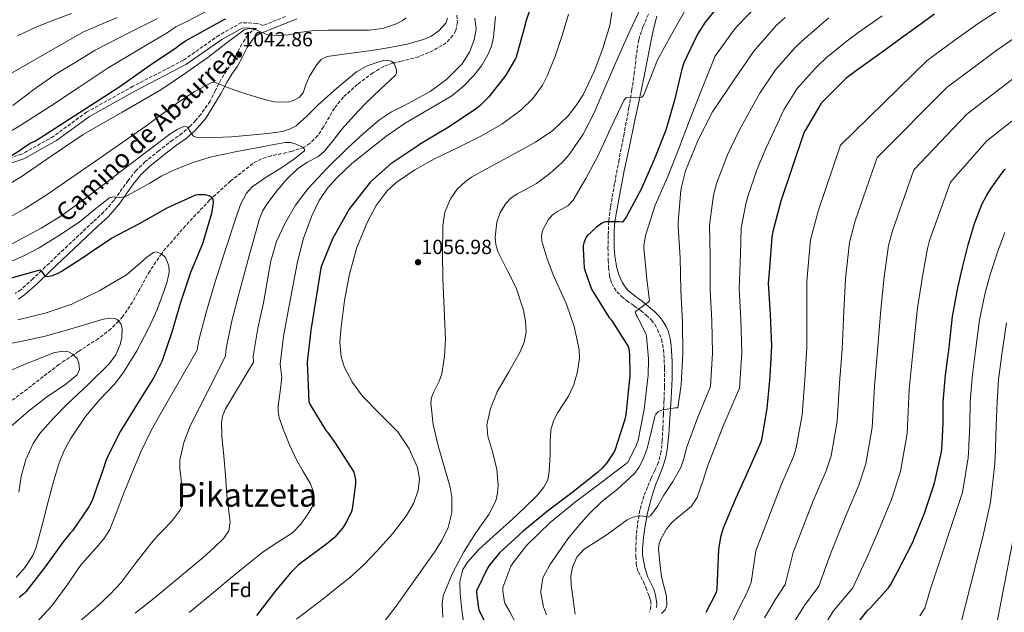
# Model space of a CAD drawing. Units: metres. Extents: x 641181 to 644632, y 4748389 to 4750773.
# Drawn here: x 642157 to 642638, y 4749201 to 4749490 of the extents above; entities that cross this region are included whole.
import ezdxf
from ezdxf.enums import TextEntityAlignment as Align

# ---------------------------------------------------------------- set-up
doc = ezdxf.new("R2010")
doc.units = ezdxf.units.M
doc.header["$MEASUREMENT"] = 0
doc.linetypes.add('DGN Style 3', pattern=[2.435891, 1.739922, -0.695969])
doc.linetypes.add('DGN Style 5', pattern=[1.217945, 0.521977, -0.695969])
for name, color, linetype, lineweight in [('Barranco lineal', 142, 'DGN Style 3', 13), ('Barranco lineal no visto', 142, 'DGN Style 5', 0), ('Camino', 7, 'DGN Style 3', 0), ('Cota de punto acotado terreno', 7, 'Continuous', 0), ('Curva de nivel directora', 30, 'Continuous', 30), ('Curva de nivel intermedia', 30, 'Continuous', 0), ('Etiqueta de zona arbolada', 92, 'Continuous', 0), ('Margen derecho', 7, 'Continuous', 0), ('Punto acotado terreno (símbolo)', 7, 'Continuous', 0), ('Texto de Área (paraje) menor', 7, 'Continuous', 0)]:
    doc.layers.add(name, color=color, linetype=linetype, lineweight=lineweight)
doc.styles.add('Style-Arial', font='arial.ttf')

# ---------------------------------------------------------------- blocks, each defined once
blk = doc.blocks.new('5PATER')
at = {"layer": 'Barranco lineal no visto', "linetype": 'Continuous', "lineweight": 0}
h = blk.add_hatch(color=51, dxfattribs=at)
edge = h.paths.add_edge_path()
edge.add_ellipse((0, 0), major_axis=(-0.11, -0.111), ratio=0.999422, start_angle=0, end_angle=360)

msp = doc.modelspace()

# ---------------------------------------------------------------- linework, layer by layer
at = {"layer": 'Barranco lineal', "color": 142, "linetype": 'DGN Style 3', "lineweight": 13}
msp.add_polyline3d([(642370.67, 4749492.43, 1040.3), (642370.92, 4749488.73, 1039.97), (642370.06, 4749485.02, 1039.61), (642368.66, 4749482.46, 1039.29), (642365.35, 4749478.9, 1038.64), (642358.98, 4749475.09, 1037.61), (642352.01, 4749472.09, 1036.79), (642343.4, 4749469.9, 1036.08), (642339.09, 4749468.98, 1035.73), (642334.99, 4749467.42, 1035.38), (642329.61, 4749464.24, 1034.9), (642322.13, 4749458.64, 1034.18), (642315.15, 4749452.38, 1033.46), (642310.8, 4749446.98, 1032.96), (642305.5, 4749437.81, 1032.26), (642302.6, 4749433.51, 1031.91), (642299.02, 4749429.86, 1031.54), (642295.92, 4749427.9, 1031.28), (642289.76, 4749425.76, 1030.79), (642279.86, 4749423.67, 1030), (642275.15, 4749422.2, 1029.57), (642270.93, 4749419.87, 1029.11), (642260.03, 4749411.37, 1027.54), (642249.8, 4749402.02, 1025.72), (642238.07, 4749389.54, 1023.29), (642226.89, 4749376.67, 1020.18), (642226.33, 4749375.84, 1020), (642220.52, 4749367.31, 1018.41), (642212.2, 4749352.21, 1016.43), (642207.46, 4749345.16, 1015.42), (642205.31, 4749342.92, 1015), (642201.61, 4749339.04, 1014.04), (642195.44, 4749334.37, 1012.27), (642185.78, 4749328.09, 1010.2), (642183.34, 4749326.46, 1010), (642176.2, 4749321.7, 1009.71), (642160.64, 4749309.65, 1009.04), (642144.78, 4749297.89, 1006.84)], dxfattribs=at)
at = {"layer": 'Camino', "color": 7, "linetype": 'DGN Style 3', "lineweight": 0}
for points in [[(642286.88, 4749491.73, 1047.47), (642282.39, 4749489.97, 1046.78), (642277.88, 4749488.19, 1045.98), (642276.04, 4749487.45, 1045.66), (642272.84, 4749488.44, 1045.38), (642265.46, 4749488.8, 1047.32), (642254.47, 4749482.69, 1047.31), (642236.96, 4749470.38, 1047.31), (642212.39, 4749457.65, 1047.31), (642189.7, 4749445.06, 1047.31), (642173.63, 4749433.22, 1047.31), (642158.13, 4749424.52, 1047.31), (642138.46, 4749418.13, 1050.31)], [(642464.21, 4749492.89, 1066.87), (642461.56, 4749486.76, 1067.51), (642459.47, 4749480.41, 1068.15), (642458.31, 4749472.54, 1068.88), (642457.42, 4749464.67, 1069.56), (642456.14, 4749455.95, 1069.93), (642454.73, 4749447.26, 1070.26), (642452.32, 4749434.48, 1071.32), (642449.87, 4749421.72, 1072.57), (642447.71, 4749410.11, 1073.82), (642445.64, 4749398.49, 1075.06), (642444.87, 4749391.64, 1075.78), (642444.56, 4749384.73, 1076.47), (642444.47, 4749378.75, 1076.84), (642444.55, 4749372.76, 1077.18), (642444.77, 4749368.98, 1077.55), (642445.19, 4749365.21, 1078.01), (642445.63, 4749363.2, 1078.29), (642446.35, 4749361.25, 1078.58), (642447.43, 4749359.15, 1078.94), (642448.84, 4749357.28, 1079.29), (642451.15, 4749354.96, 1079.8), (642453.64, 4749352.86, 1080.25), (642457.07, 4749350.43, 1080.56), (642460.49, 4749348, 1080.76), (642463.12, 4749345.83, 1080.94), (642465.61, 4749343.45, 1081.14), (642467.33, 4749341.29, 1081.41), (642468.68, 4749338.84, 1081.72), (642470.62, 4749334, 1082.22), (642471.63, 4749328.99, 1082.68), (642472.1, 4749319.84, 1083.42), (642472.07, 4749310.69, 1084.15), (642471.83, 4749303.9, 1084.7), (642471.56, 4749297.12, 1085.24), (642471.29, 4749290.91, 1085.57), (642470.98, 4749284.7, 1085.88), (642470.45, 4749279.08, 1086.53), (642469.06, 4749273.63, 1087.22), (642467.35, 4749269.83, 1087.4), (642465.54, 4749266.08, 1087.61), (642463.72, 4749261.75, 1088.11), (642462.02, 4749257.37, 1088.7), (642460.04, 4749250.4, 1089.73), (642458.82, 4749243.23, 1090.74), (642458.29, 4749237.44, 1091.45), (642458.06, 4749231.65, 1092.09), (642458.06, 4749227.97, 1092.42), (642458.31, 4749224.29, 1092.73), (642458.7, 4749222.2, 1093.02), (642459.4, 4749220.19, 1093.3), (642460.59, 4749217.82, 1093.34), (642461.77, 4749215.46, 1093.37), (642462.93, 4749212.62, 1093.65), (642464.07, 4749209.76, 1093.94), (642464.76, 4749207.95, 1094.13), (642465.35, 4749206.11, 1094.33), (642465.47, 4749203.4, 1094.74), (642464.84, 4749200.67, 1095.16)], [(642272.65, 4749485.97, 1045.1), (642270.68, 4749484.79, 1044.83), (642268.53, 4749482.67, 1044.5), (642265.56, 4749478.32, 1043.83), (642263.05, 4749473.57, 1043.15), (642260.7, 4749469.17, 1042.42), (642258.08, 4749465.29, 1041.56), (642255.47, 4749461.08, 1040.57), (642252.72, 4749455.69, 1039.32), (642250.03, 4749450.41, 1038.07), (642245.48, 4749443.89, 1036.41), (642242.86, 4749440.91, 1035.83), (642240.38, 4749438.1, 1035.26), (642236.39, 4749434.69, 1034.36), (642231.82, 4749431.47, 1033.53), (642225.12, 4749426.24, 1032.74), (642218.37, 4749420.88, 1032.06), (642213.85, 4749416.51, 1031.49), (642209.97, 4749411.64, 1030.92), (642203.1, 4749401.95, 1029.79), (642198.09, 4749396.26, 1029.05), (642192.92, 4749391.44, 1028.37), (642187.64, 4749386.5, 1027.7), (642178.57, 4749377.92, 1026.55), (642169.51, 4749369.34, 1025.4), (642163.51, 4749363.63, 1024.61), (642157.5, 4749358.2, 1023.8), (642154.84, 4749356.38, 1023.42)]]:
    msp.add_polyline3d(points, dxfattribs=at)
at = {"layer": 'Curva de nivel directora', "color": 30, "linetype": 'Continuous', "lineweight": 30, "flags": 128}
for points, elevation in [([(642501.42, 4749500.76), (642491.95, 4749489.09), (642488.21, 4749483.09), (642481.55, 4749469.15), (642480.53, 4749466.07), (642476.95, 4749450.83), (642472.78, 4749436.28), (642467.04, 4749421.81), (642460.76, 4749407.44), (642453.52, 4749394.07), (642451.64, 4749391.43), (642451.24, 4749391.32), (642449.87, 4749391.36), (642443.64, 4749391.4), (642442.64, 4749391.24), (642441.61, 4749390.76), (642440.82, 4749390.22), (642438.78, 4749388.82), (642434.11, 4749384.46), (642433.62, 4749383.6), (642432.65, 4749381.09), (642432.36, 4749379.66), (642432.28, 4749378.3), (642432.89, 4749368.87), (642433.25, 4749367.33), (642436.47, 4749358.56), (642444.9, 4749344.76), (642446.11, 4749343.31), (642454.37, 4749330.5), (642454.63, 4749329.5), (642455.03, 4749326.53), (642455.11, 4749316.18), (642453.19, 4749297), (642452.55, 4749294.37), (642447.85, 4749279.67), (642447.24, 4749278.48), (642443.98, 4749273.66), (642441.57, 4749270.93), (642439.3, 4749268.91), (642427.44, 4749259.45), (642414.92, 4749250.07), (642402.98, 4749240.27), (642391.46, 4749229.59), (642386.34, 4749223.45), (642385.53, 4749222.19), (642380.26, 4749211.06), (642380.24, 4749210.05), (642381.13, 4749202.51), (642381.54, 4749201.35), (642387.01, 4749190.4)], 1075), ([(642407.09, 4749497.52), (642404.13, 4749488.88), (642403.85, 4749487.3), (642399.57, 4749471.96), (642399.25, 4749471.22), (642394.49, 4749463.16), (642386.26, 4749452.56), (642381.81, 4749448.13), (642379.01, 4749445.97), (642366.04, 4749437.34), (642352.29, 4749429.15), (642351.5, 4749428.53), (642338.44, 4749419.7), (642328.48, 4749410.99), (642327.79, 4749410.08), (642317.9, 4749397.41), (642317.34, 4749396.45), (642309.82, 4749383.09), (642304.46, 4749369.96), (642304.19, 4749368.81), (642301.72, 4749353.66), (642299.28, 4749338.39), (642297.52, 4749322.86), (642297.56, 4749318.9), (642298.29, 4749303.57), (642298.81, 4749302.37), (642306.55, 4749289.47), (642307.2, 4749288.79), (642311.36, 4749283.12), (642319.85, 4749269.91), (642320.21, 4749268.98), (642321.1, 4749265.25), (642321.1, 4749263.36), (642319.47, 4749250.91), (642319.13, 4749249.87), (642316.67, 4749244.75), (642314.71, 4749241.71), (642311.05, 4749237.36), (642308.58, 4749235.09), (642306.38, 4749233.54), (642293.29, 4749223.77), (642289.14, 4749219.76), (642288.58, 4749218.88), (642282.16, 4749211.17), (642272.77, 4749199.03)], 1050), ([(642144.37, 4749418.67), (642157.29, 4749426.4), (642158.01, 4749427.05), (642162.17, 4749429.85), (642164.73, 4749431.07), (642205.52, 4749457.29), (642220.93, 4749468.12), (642233.77, 4749476.74), (642234.92, 4749477.78), (642237.98, 4749479.94), (642242.71, 4749482.46), (642256.67, 4749490.18), (642257.78, 4749490.57)], 1050), ([(642603.93, 4749492.9), (642591.66, 4749484.02), (642590.66, 4749483.39), (642578.41, 4749474.29), (642565.24, 4749464.94), (642560.75, 4749461.46), (642549.72, 4749450.48), (642548.44, 4749449.15), (642540.83, 4749436.06), (642540.2, 4749434.87), (642528.95, 4749401.46), (642525.04, 4749386.72), (642524.45, 4749384.07), (642523.31, 4749368.82), (642522.78, 4749361.37), (642523.64, 4749346.1), (642524.34, 4749330.8), (642523.61, 4749315.77), (642522.15, 4749300.14), (642519.43, 4749284.89), (642519.17, 4749283.74), (642513.01, 4749269.71), (642506.7, 4749256.05), (642500.79, 4749241.64), (642499.49, 4749237.31), (642498.46, 4749231.25), (642497.86, 4749215.9), (642497.66, 4749212.01), (642497.33, 4749210.23), (642492.28, 4749200.54)], 1100), ([(642562.56, 4749190.14), (642571.06, 4749201.28), (642572.55, 4749202.57), (642581.54, 4749212.59), (642582.54, 4749214.04), (642585.85, 4749220.4), (642593.24, 4749234.5), (642599.12, 4749248.97), (642604.07, 4749263.65), (642607.42, 4749278.95), (642607.74, 4749282.5), (642607.77, 4749282.93), (642608.32, 4749293.11), (642608.32, 4749303.27), (642609.42, 4749316.47), (642611.11, 4749329.91), (642612.83, 4749345.07), (642615.47, 4749359.18), (642617.65, 4749369.11), (642620.43, 4749380.22), (642623.51, 4749390.61), (642627.11, 4749399.93), (642629.56, 4749404.49), (642631.76, 4749407.83), (642638.07, 4749416.62), (642638.76, 4749417.34)], 1125), ([(642151.84, 4749363.66), (642166.29, 4749367.75), (642167.03, 4749368.01), (642167.6, 4749367.33), (642168.84, 4749365.73), (642169.84, 4749364.79), (642170.8, 4749364.71), (642171.48, 4749364.8), (642173.12, 4749365.24), (642175.88, 4749366.4), (642177.26, 4749367.19), (642190.22, 4749375.47), (642190.91, 4749376.07), (642201.85, 4749383.43), (642215.6, 4749390.65), (642229.04, 4749398.28), (642243.03, 4749404.62), (642244.07, 4749404.74), (642247.66, 4749404.74), (642248.19, 4749404.66), (642249.66, 4749404.21), (642250.56, 4749403.64), (642251.18, 4749402.74), (642251.43, 4749401.98), (642251.48, 4749401.66), (642251.48, 4749400.67), (642250.96, 4749396.52), (642250.74, 4749395.64), (642250.68, 4749395.44), (642246.34, 4749380.67), (642240.51, 4749366.59), (642235.66, 4749352.01), (642231.36, 4749337.52), (642226.41, 4749323.15), (642222.52, 4749315.27), (642214.51, 4749302.57), (642206.27, 4749289.1), (642199.47, 4749275.53), (642197.62, 4749270), (642192.43, 4749255.25), (642190.79, 4749252.06), (642182.87, 4749240.39), (642181.63, 4749239.21), (642178.2, 4749235.01), (642169.39, 4749222.82), (642160.07, 4749210.62), (642159.1, 4749209.63), (642156.75, 4749207.81)], 1025)]:
    msp.add_lwpolyline(points, dxfattribs=dict(at, elevation=elevation))
at = {"layer": 'Curva de nivel intermedia', "color": 30, "linetype": 'Continuous', "lineweight": 0, "flags": 128}
for points, elevation in [([(642649.32, 4749502.32), (642637.32, 4749496.21), (642625.36, 4749488.42), (642613.39, 4749479.81), (642600.4, 4749470.29), (642558.1, 4749428.85), (642547.1, 4749396.65), (642543.49, 4749382.66), (642541.65, 4749362.44), (642541.67, 4749346.92), (642541.61, 4749329.96), (642540.63, 4749314.19), (642539.3, 4749297.08), (642536.44, 4749281), (642535.14, 4749276.73), (642528.9, 4749262.38), (642516.7, 4749230.54), (642514.43, 4749215.05), (642511.93, 4749209.33), (642509.17, 4749204.06), (642503.62, 4749192.49)], 1105), ([(642142.05, 4749429.59), (642157.51, 4749438.66), (642172.52, 4749448.27), (642186.13, 4749457.28), (642199.73, 4749466.29), (642215.48, 4749475.86), (642229.07, 4749483.74), (642233.27, 4749486.65), (642238.96, 4749489.49), (642252.99, 4749496.83)], 1055), ([(642363.82, 4749198.13), (642363.39, 4749204.5), (642364, 4749208.66), (642368.45, 4749219.66), (642373.98, 4749230.16), (642379.97, 4749239.35), (642386.24, 4749248.38), (642389.6, 4749254.99), (642390.56, 4749258.75), (642390.76, 4749262.63), (642390.11, 4749270.35), (642388.13, 4749278.53), (642385.68, 4749286.69), (642385.25, 4749292.11), (642387.04, 4749300.25), (642390.37, 4749308.24), (642396.01, 4749318.07), (642401.63, 4749327.95), (642403.53, 4749332.66), (642404.45, 4749337.42), (642404.2, 4749342.85), (642403.11, 4749348.31), (642399.59, 4749359.18), (642395.06, 4749368.09), (642390.63, 4749376.85), (642389.72, 4749380.32), (642389.33, 4749383.95), (642390.12, 4749391.18), (642391.85, 4749396.01), (642394.57, 4749400.4), (642397.03, 4749402.96), (642400.08, 4749405.09), (642403.31, 4749406.71), (642409.57, 4749410.13), (642416, 4749415.04), (642422.08, 4749420.38), (642425.7, 4749424.46), (642432.38, 4749434.25), (642437.73, 4749444.68), (642442.99, 4749456.97), (642448.23, 4749469.26), (642454.04, 4749482.21), (642460.01, 4749495.11)], 1065), ([(642518.45, 4749498.24), (642507.38, 4749486.95), (642505.53, 4749484.51), (642496.69, 4749472.19), (642496.33, 4749471.27), (642490.72, 4749457.07), (642484.84, 4749442.23), (642479.44, 4749428.12), (642473.76, 4749413.6), (642467.48, 4749399.53), (642462.84, 4749384.76), (642461.93, 4749379.61), (642461.93, 4749378.74), (642463.4, 4749363.42), (642464.74, 4749352.82), (642463.95, 4749352.03), (642463.01, 4749351.41), (642457.9, 4749347.54), (642457.88, 4749346.74), (642458.19, 4749346), (642458.72, 4749345.21), (642462.98, 4749336.77), (642463.25, 4749335.55), (642464.32, 4749324.38), (642464.06, 4749316.21), (642463.92, 4749315.12), (642462.15, 4749299.72), (642459.27, 4749284.77), (642458.46, 4749282.35), (642454.14, 4749273.83), (642453.22, 4749273.16), (642440.98, 4749263.83), (642428.62, 4749254.53), (642416.26, 4749244.42), (642404.81, 4749233.31), (642397.91, 4749224.65), (642397.05, 4749223.08), (642393.1, 4749212.65), (642393.12, 4749210.86), (642393.91, 4749205.55), (642394.29, 4749204.63), (642396.45, 4749200.83), (642403.75, 4749187.22)], 1080), ([(642482.55, 4749495.38), (642475.43, 4749483.03), (642468.71, 4749470.54), (642465.28, 4749461.82), (642461.8, 4749453.13), (642461, 4749452.36), (642458.86, 4749451.99), (642455.06, 4749452.25), (642453.43, 4749452.01), (642452.32, 4749451.08), (642445.88, 4749437.29), (642439.52, 4749423.44), (642433.69, 4749412.58), (642427.49, 4749401.93), (642424.88, 4749399.29), (642419.79, 4749396.44), (642417.3, 4749394.77), (642415.2, 4749392.46), (642412.49, 4749387.22), (642411.92, 4749384.58), (642412.13, 4749381.97), (642414.62, 4749373.76), (642417.76, 4749365.58), (642420.98, 4749358.42), (642424.16, 4749351.25), (642427.95, 4749340.2), (642430.31, 4749328.97), (642430.48, 4749324.71)], 1070), ([(642345.69, 4749491.09), (642344.22, 4749489.84), (642340.65, 4749488.08), (642334.24, 4749485.96), (642327.72, 4749485.07), (642321, 4749485.07), (642314.28, 4749485.07), (642307.62, 4749485.05), (642300.97, 4749485.01), (642294.64, 4749484.06), (642288.36, 4749482.77), (642283.33, 4749482.5), (642278.31, 4749482.83), (642275.01, 4749484.1), (642271.78, 4749485.52), (642269.16, 4749485.88), (642266.66, 4749485.26), (642257.68, 4749478.54), (642248.87, 4749471.76), (642237.52, 4749463.76), (642226.02, 4749455.95), (642207.08, 4749444.94), (642188.07, 4749434.07), (642172.93, 4749423.79), (642157.8, 4749413.46), (642144.61, 4749405.62)], 1045), ([(642366.02, 4749490.9), (642365.29, 4749488.59), (642361.88, 4749484.79), (642357.84, 4749481.93), (642354.79, 4749480.65), (642346.39, 4749478.27), (642337.89, 4749476.56), (642330.98, 4749475.53), (642324.07, 4749474.51), (642315.62, 4749473.43), (642307.17, 4749472.21), (642304.33, 4749470.82), (642302.14, 4749468.27), (642298.47, 4749462.22), (642296.89, 4749458.38), (642295.5, 4749454.41), (642293.61, 4749452.24), (642290.77, 4749450.7), (642287.79, 4749449.93), (642281.68, 4749450.1), (642277.73, 4749450.96), (642272.85, 4749452.28), (642268.01, 4749453.78), (642262.62, 4749455.69), (642257.25, 4749457.62), (642254.73, 4749458.75), (642252.19, 4749459.61), (642250.6, 4749459.41), (642242.19, 4749454.99), (642234.06, 4749449.57), (642218.09, 4749437.9), (642194.08, 4749421.05), (642169.96, 4749404.37), (642159.64, 4749397.92), (642149.03, 4749392)], 1040), ([(642204.6, 4749491.35), (642188.16, 4749484.3), (642169.07, 4749473.33), (642149.99, 4749462.35)], 1065), ([(642153.7, 4749448.26), (642163.88, 4749456.06), (642174.31, 4749463.38), (642184.13, 4749469.34), (642193.95, 4749475.3), (642210.04, 4749483.6), (642224.37, 4749490.74)], 1060), ([(642155.87, 4749482.36), (642164.84, 4749486.61), (642173.61, 4749489.96), (642182.37, 4749493.3)], 1070), ([(642246.62, 4749227.41), (642251.77, 4749231.87), (642256.74, 4749236.76), (642259.13, 4749240.43), (642259.87, 4749244.56), (642259.09, 4749251.18), (642258.27, 4749257.81), (642257.89, 4749262.71), (642257.51, 4749267.6), (642256.68, 4749277.08), (642255.84, 4749286.55), (642255.69, 4749293.53), (642256.26, 4749296.94), (642257.57, 4749300.05), (642264.39, 4749311.41), (642271.21, 4749322.76), (642271.11, 4749325.74), (642273.34, 4749339.48), (642276.12, 4749351.84), (642277.95, 4749362.1), (642279.78, 4749372.37), (642282.53, 4749381.78), (642286.69, 4749390.8), (642291.8, 4749399.63), (642297.96, 4749407.7), (642307.49, 4749417.89), (642317.41, 4749427.66), (642324.94, 4749434.64), (642332.77, 4749441.23), (642338.68, 4749445.12), (642345, 4749448.36), (642357.61, 4749455.05), (642365.78, 4749461.2), (642373.22, 4749468.62), (642376.87, 4749474.29), (642379.11, 4749480.4), (642380.05, 4749485.58), (642379.46, 4749490.96)], 1040), ([(642290.27, 4749239.44), (642294.33, 4749243.62), (642297.76, 4749248.53), (642299.7, 4749251.83), (642300.83, 4749255.25), (642300.56, 4749259.48), (642298.98, 4749263.63), (642295.58, 4749269.39), (642292.26, 4749275.09), (642288.78, 4749282.43), (642285.67, 4749290.07), (642283.76, 4749295.76), (642283.25, 4749298.63), (642283.3, 4749301.52), (642284.24, 4749308.46), (642285.18, 4749315.4), (642284.36, 4749321.81), (642285.9, 4749335.3), (642287.99, 4749346.92), (642290.28, 4749359), (642292.58, 4749371.09), (642295.5, 4749382.9), (642299.75, 4749394.35), (642303.33, 4749401.81), (642307.37, 4749407.93), (642312.29, 4749413.33), (642319.29, 4749419.94), (642335.87, 4749433.08), (642345.32, 4749439.69), (642356.7, 4749446.32), (642368.1, 4749453.01), (642373.76, 4749457.64), (642378.85, 4749462.99), (642382.64, 4749467.74), (642385.77, 4749472.97), (642387.57, 4749477.24), (642388.58, 4749481.68), (642389.51, 4749491.79)], 1045), ([(642425.15, 4749492.94), (642422.12, 4749482.57), (642418.77, 4749472.78), (642414.95, 4749463.12), (642412.5, 4749458.29), (642407.77, 4749451.7), (642401.89, 4749445.96), (642392.56, 4749439.16), (642382.69, 4749433.42), (642371.18, 4749427.78), (642359.65, 4749422.16), (642350.1, 4749416.86), (642340.96, 4749410.64), (642336.52, 4749406.56), (642331.13, 4749399.43), (642326.88, 4749391.44), (642321.82, 4749378.83), (642318.18, 4749365.84), (642315.8, 4749352.93), (642314.08, 4749339.98), (642313.51, 4749332.69), (642314.08, 4749325.39), (642315.68, 4749320.17), (642319.61, 4749312.94), (642324.58, 4749306.19), (642333.16, 4749297.48), (642341.73, 4749288.78), (642347.33, 4749280.46), (642351.46, 4749271.38), (642352.44, 4749265.75), (642351.71, 4749260.11), (642349.46, 4749253.75), (642346.08, 4749247.83), (642339.16, 4749238.96), (642331.74, 4749230.67), (642325.15, 4749223.79), (642318.18, 4749217.36), (642312.05, 4749212.48), (642305.89, 4749207.63), (642299.08, 4749202.44), (642292.32, 4749197.14)], 1055), ([(642446.33, 4749493.7), (642445.41, 4749487.43), (642441.91, 4749476.1), (642437.73, 4749464.91), (642432.26, 4749453.53), (642428.9, 4749448.2), (642424.93, 4749443.15), (642417.49, 4749436), (642409.06, 4749430.35), (642401.12, 4749426), (642393.19, 4749421.65), (642385.51, 4749417.43), (642377.83, 4749413.2), (642374.79, 4749411.2), (642370.85, 4749407.39), (642367.59, 4749402.7), (642364.79, 4749396.17), (642363.75, 4749389.39), (642363.57, 4749376.46), (642363.75, 4749363.53), (642364.41, 4749348.81), (642365.03, 4749334.1), (642364.52, 4749325.63), (642363.23, 4749317.2), (642362.04, 4749313.53), (642359.33, 4749308.24), (642358.27, 4749305.59), (642357.86, 4749302.86), (642359.04, 4749292.37), (642361.44, 4749281.87), (642364.45, 4749271.75), (642367.33, 4749261.65), (642368.12, 4749256.76), (642368.12, 4749249.24), (642366.3, 4749241.94), (642363.29, 4749235.7), (642359.65, 4749229.91), (642352.89, 4749220.28)], 1060), ([(642531.01, 4749491.37), (642526.57, 4749487.34), (642525.85, 4749486.47), (642515.76, 4749474.91), (642507.08, 4749462.37), (642495.56, 4749445.23), (642488.53, 4749431.46), (642488.24, 4749430.62), (642482.37, 4749416.36), (642480.31, 4749408.58), (642480.13, 4749406.76), (642478.68, 4749391.25), (642478.75, 4749389.16), (642479.68, 4749373.77), (642480.04, 4749357.99), (642480.94, 4749342.22), (642481.12, 4749327.07), (642480.23, 4749311.73), (642478.62, 4749300.5), (642477.37, 4749300.46), (642471.13, 4749299.49), (642469.1, 4749298.78), (642468.46, 4749298.03), (642467.86, 4749297.33), (642467.37, 4749296.43), (642467.12, 4749295.51), (642463.61, 4749280.61), (642463.12, 4749279.32), (642461.65, 4749275.37), (642459.52, 4749271.34), (642457.44, 4749268.45), (642457.21, 4749268.21), (642449.1, 4749260.78), (642441.52, 4749254.79), (642435.22, 4749248.76), (642430.18, 4749243.03), (642424.9, 4749236.45), (642420.46, 4749230.05), (642416, 4749223.77), (642412.82, 4749217.71), (642412.64, 4749217.21), (642411.58, 4749210.92), (642411.63, 4749210.15), (642413, 4749203.14), (642413.29, 4749202.38), (642414.49, 4749199.3)], 1085), ([(642552.41, 4749491.15), (642541.68, 4749481.9), (642539.1, 4749479.58), (642536.09, 4749476.85), (642526.3, 4749465.72), (642518.74, 4749454.3), (642508.65, 4749436.45), (642502.9, 4749424.12), (642497.56, 4749410.12), (642496.04, 4749404.41), (642494.15, 4749389.81), (642494.42, 4749374.67), (642494.33, 4749358.31), (642495.19, 4749343.03), (642495.48, 4749327.24), (642494.48, 4749310.89), (642491.43, 4749303.44), (642488.38, 4749295.98), (642485.55, 4749288.52), (642482.88, 4749281.01), (642481.62, 4749276.15), (642480.06, 4749271.41), (642476.08, 4749264.5), (642471.81, 4749257.77), (642468.77, 4749252.65), (642465.28, 4749247.66), (642464.1, 4749247.11), (642461.84, 4749247.56), (642459.58, 4749247.79), (642456.63, 4749247)], 1090), ([(642578.43, 4749492.08), (642566.47, 4749483.76), (642561.32, 4749479.82), (642551.1, 4749471.57), (642547.18, 4749467.79), (642545.62, 4749466.37), (642536.83, 4749456.52), (642530.39, 4749446.23), (642521.73, 4749427.66), (642517.27, 4749416.79), (642512.74, 4749403.87), (642511.78, 4749400.23), (642509.62, 4749388.36), (642509.15, 4749375.56), (642508.62, 4749358.64), (642509.45, 4749343.84), (642509.83, 4749327.42), (642508.74, 4749310.06), (642504.67, 4749300.62), (642500.61, 4749291.18), (642496.93, 4749282), (642493.44, 4749272.75), (642490.76, 4749264.68), (642488.06, 4749256.62), (642485.21, 4749252.36), (642478.97, 4749247.29), (642475.83, 4749244.65), (642473.22, 4749241.52), (642470.43, 4749236.68), (642469.5, 4749234.16), (642469.12, 4749231.53), (642469.73, 4749224.75), (642470.65, 4749217.97), (642473.02, 4749208.43), (642473.19, 4749203.87), (642472.36, 4749201.84), (642470.65, 4749200.05)], 1095), ([(642645.6, 4749482.94), (642634.5, 4749475.35), (642622.85, 4749466.73), (642610.14, 4749457.18), (642576.01, 4749422.82), (642565.26, 4749391.84), (642562.52, 4749381.24), (642560.52, 4749363.51), (642559.7, 4749347.74), (642558.88, 4749329.12), (642557.65, 4749312.6), (642556.44, 4749294.02), (642553.44, 4749277.1), (642551.1, 4749269.72), (642544.8, 4749255.04), (642534.94, 4749229.83), (642530.99, 4749214.2), (642526.2, 4749206.64), (642521.02, 4749197.89)], 1110), ([(642195.23, 4749203.73), (642201.11, 4749209.28), (642206.62, 4749215.19), (642213.99, 4749224.83), (642221.34, 4749234.45), (642224.75, 4749238.18), (642228.19, 4749241.88), (642231.86, 4749245.8), (642235.3, 4749250.26), (642236.21, 4749252.3), (642236.63, 4749255.49), (642236.64, 4749258.71), (642235.73, 4749266.81), (642235.21, 4749270.86), (642235.3, 4749274.9), (642237.14, 4749283.5), (642240.35, 4749291.67), (642248.96, 4749308.67), (642257.57, 4749325.68), (642257.86, 4749329.66), (642260.78, 4749343.65), (642264.25, 4749356.75), (642269.2, 4749374.8), (642274.15, 4749392.85), (642275.64, 4749396.61), (642277.76, 4749400.09), (642282.85, 4749406.67), (642287.62, 4749412.29), (642292.84, 4749417.42), (642297.64, 4749420.53), (642302.72, 4749423.24), (642305.64, 4749425.62), (642310.14, 4749431.23), (642314.6, 4749436.88), (642320.33, 4749443.18), (642326.12, 4749449.42), (642333.32, 4749456.28), (642340.45, 4749462.99), (642341.07, 4749464.14), (642341.17, 4749465.58), (642340.11, 4749468.53), (642338.66, 4749469.9), (642335.58, 4749470.43), (642332.52, 4749469.65), (642326.82, 4749467.66), (642321.51, 4749464.78), (642311.99, 4749456.83), (642302.82, 4749448.65), (642297.63, 4749443.45), (642292.07, 4749438.42), (642288.88, 4749436.64), (642285.43, 4749435.59), (642278.25, 4749434.58), (642269.42, 4749433.72), (642260.58, 4749433.04), (642251.87, 4749432.7), (642243.17, 4749432.78), (642241.88, 4749433.37), (642240.84, 4749434.71), (642238.98, 4749437.65), (642237.54, 4749438.16), (642233.91, 4749436.56), (642230.37, 4749434.32), (642220.89, 4749427.16), (642211.43, 4749419.99), (642198.89, 4749410.38), (642186.34, 4749400.79), (642177.09, 4749394.25), (642167.46, 4749388.28), (642147.43, 4749377.49)], 1035), ([(642643.64, 4749462.28), (642632.32, 4749453.65), (642619.88, 4749444.07), (642593.91, 4749416.79), (642583.42, 4749387.03), (642581.55, 4749379.82), (642579.38, 4749364.57), (642577.73, 4749348.56), (642576.15, 4749328.28), (642574.66, 4749311.02), (642573.58, 4749290.96), (642570.45, 4749273.2), (642567.07, 4749262.71), (642560.69, 4749247.71), (642553.19, 4749229.11), (642547.56, 4749213.34)], 1115), ([(642641.78, 4749440.56), (642629.63, 4749430.97), (642611.82, 4749410.76), (642601.57, 4749382.22), (642600.59, 4749378.4), (642598.25, 4749365.64), (642595.76, 4749349.38), (642593.42, 4749327.45), (642591.68, 4749309.43), (642590.73, 4749287.91), (642587.45, 4749269.3), (642583.04, 4749255.7), (642576.58, 4749240.38), (642571.43, 4749228.4), (642564.12, 4749212.49), (642554.73, 4749201.26), (642544.71, 4749185.54)], 1120), ([(642172.77, 4749203.73), (642180.12, 4749213.72), (642187.1, 4749223.96), (642194.48, 4749232.21), (642198.09, 4749236.39), (642200.99, 4749241.04), (642204.66, 4749250.08), (642208.03, 4749259.22), (642212.08, 4749269.27), (642216.29, 4749279.25), (642221.09, 4749289.14), (642226.4, 4749298.77), (642235.02, 4749313.74), (642243.65, 4749328.71), (642244.61, 4749333.59), (642248.22, 4749347.83), (642252.38, 4749361.67), (642257.63, 4749377.9), (642262.88, 4749394.13), (642264.93, 4749399.96), (642267.82, 4749405.4), (642270.56, 4749408.46), (642277.5, 4749413.26), (642284.64, 4749417.68), (642290.79, 4749421.89), (642296.17, 4749426.13), (642296.23, 4749426.96), (642295.18, 4749427.85), (642292.07, 4749429.46), (642289.38, 4749430.27), (642286.67, 4749430.25), (642281.32, 4749429.2), (642271.84, 4749427.44), (642262.37, 4749425.62), (642256.22, 4749424.37), (642250.09, 4749423.06), (642241.27, 4749420.33), (642232.68, 4749416.91), (642226.5, 4749413.92), (642220.57, 4749410.35), (642208.61, 4749403.6), (642205.75, 4749403.34), (642202.74, 4749403.58), (642200.93, 4749403.09), (642193.45, 4749397.26), (642186.08, 4749391.31), (642176.42, 4749384.91), (642166.58, 4749378.75), (642159.72, 4749375.19), (642145.29, 4749368.69)], 1030), ([(642638.37, 4749386.21), (642634.84, 4749376.6), (642631.38, 4749366.1), (642628.79, 4749356.68), (642625.97, 4749343.59), (642623.99, 4749328.28), (642622.39, 4749315.4), (642621.43, 4749303.27), (642621.27, 4749292.4), (642620.76, 4749282.21), (642620.74, 4749281.32), (642620.48, 4749276.1), (642617.74, 4749259.04), (642602.05, 4749211.97), (642599.22, 4749202.59), (642596.9, 4749198.8)], 1130), ([(642156.13, 4749343.44), (642169.42, 4749346.83), (642182.5, 4749351.12), (642196.19, 4749357.82), (642209.12, 4749365.46), (642215.9, 4749371.14), (642219.13, 4749374.14), (642222.44, 4749376.47), (642223.88, 4749376.73), (642226.32, 4749375.85), (642228.32, 4749373.91), (642229.87, 4749369.91), (642229.99, 4749366.82), (642229.08, 4749362.19), (642227.56, 4749357.78), (642224.12, 4749348.62), (642220.13, 4749339.6), (642214.19, 4749328.37), (642207.59, 4749317.59), (642203.26, 4749312.06), (642196, 4749304.39), (642189.15, 4749296.34), (642181.85, 4749285.39), (642178.77, 4749279.62), (642176.35, 4749273.56), (642173.43, 4749263.85), (642170.72, 4749254.1), (642168, 4749243.21), (642165.09, 4749232.34), (642163.39, 4749228.24), (642159.74, 4749222.62), (642155.36, 4749217.49)], 1020), ([(642147.05, 4749330.98), (642158.27, 4749333.16), (642169.44, 4749335.51), (642180.97, 4749338.79), (642192.48, 4749342.16), (642197.97, 4749343.89), (642200.74, 4749344.39), (642203.49, 4749344.21), (642204.85, 4749343.52), (642206.36, 4749341.57), (642207.08, 4749339.35), (642206.99, 4749334.9), (642206.18, 4749331.42), (642203.93, 4749326.35), (642200.67, 4749321.94), (642190.41, 4749311.97), (642180.19, 4749302.23), (642173.42, 4749295.25), (642166.88, 4749287.89), (642163.59, 4749283.11), (642160.01, 4749275.24), (642157.67, 4749266.9), (642156.57, 4749259.33)], 1015), ([(642639.11, 4749342.11), (642636.87, 4749326.65), (642635.36, 4749314.32), (642634.55, 4749303.27), (642634.22, 4749291.7), (642633.75, 4749281.49), (642633.74, 4749280.15), (642633.53, 4749273.24), (642631.41, 4749254.43), (642627.65, 4749237.38), (642615.9, 4749191.14)], 1135), ([(642148.71, 4749317.33), (642161.39, 4749322.44), (642174.05, 4749327.57), (642178.51, 4749328.25), (642180.81, 4749327.8), (642183.01, 4749326.8), (642185.05, 4749324.68), (642185.98, 4749322.53), (642186.26, 4749319.17), (642185.06, 4749316.56), (642179.5, 4749312.06), (642170.16, 4749305.73), (642161.25, 4749298.9), (642152.65, 4749291.3)], 1010), ([(642430.48, 4749324.71), (642429.52, 4749318.23), (642427.75, 4749311.82), (642425.15, 4749306.15), (642420.03, 4749298.22), (642417.85, 4749294.16), (642416.48, 4749289.81), (642416.24, 4749283.68), (642416.22, 4749277.52), (642415.79, 4749269.32), (642415.02, 4749265.34), (642413.15, 4749261.65), (642409.57, 4749257.34), (642403.86, 4749251.73), (642398.05, 4749246.29), (642386.84, 4749236.23), (642381.23, 4749231.02), (642375.78, 4749225.04), (642373.6, 4749221.49), (642372.13, 4749215.66), (642372.19, 4749209.68), (642373.13, 4749201.61), (642374.24, 4749193.55)], 1070), ([(642645.08, 4749249.82), (642634.45, 4749195.11), (642632.57, 4749179.68), (642627.61, 4749171.23), (642615.14, 4749156.48), (642608.41, 4749147.58), (642603.35, 4749131.69), (642601.06, 4749122.69), (642598.42, 4749107.69), (642591.5, 4749093.79), (642581.61, 4749078.27), (642578.06, 4749066.99), (642573.37, 4749053.02), (642566.54, 4749042.72), (642557.59, 4749027.89), (642551.73, 4749014.05), (642551.13, 4749013.74)], 1140), ([(642456.63, 4749247), (642453.82, 4749245.74), (642448.9, 4749242.17), (642444.1, 4749238.58), (642438.47, 4749235.03), (642432.83, 4749231.34), (642429.24, 4749227.49), (642427.07, 4749222.64), (642426.32, 4749218.28), (642426.43, 4749213.94), (642427.41, 4749206.77), (642428.35, 4749199.6)], 1090), ([(642239.9, 4749200.53), (642249.87, 4749208.81), (642259.87, 4749217.04), (642267.89, 4749223.59), (642275.94, 4749230.1), (642283.07, 4749234.76), (642290.27, 4749239.44)], 1045), ([(642213.42, 4749200.21), (642223.52, 4749208.08), (642235.11, 4749217.7), (642246.62, 4749227.41)], 1040), ([(642352.89, 4749220.28), (642346.08, 4749210.71), (642341.03, 4749203.53), (642335.58, 4749196.63)], 1060), ([(642547.56, 4749213.34), (642540.47, 4749203.95), (642532.86, 4749191.71)], 1115), ([(642156.13, 4749186.2), (642164.58, 4749194.84), (642172.77, 4749203.73)], 1030), ([(642156.83, 4749162.26), (642157.09, 4749167.17), (642157.69, 4749169.55), (642158.94, 4749171.73), (642163.13, 4749176.36), (642169.68, 4749182.23), (642176.42, 4749187.8), (642185.85, 4749195.73), (642195.23, 4749203.73)], 1035)]:
    msp.add_lwpolyline(points, dxfattribs=dict(at, elevation=elevation))
at = {"layer": 'Margen derecho', "color": 7, "linetype": 'Continuous', "lineweight": 0}
for points in [[(642156.4, 4749353.67, 1023.42), (642159.44, 4749355.75, 1023.8), (642165.63, 4749361.34, 1024.61), (642171.66, 4749367.08, 1025.4), (642180.72, 4749375.65, 1026.55), (642189.77, 4749384.23, 1027.7), (642195.05, 4749389.16, 1028.37), (642200.33, 4749394.08, 1029.05), (642205.55, 4749400.01, 1029.79), (642212.47, 4749409.76, 1030.92), (642216.17, 4749414.41, 1031.49), (642220.43, 4749418.53, 1032.06), (642227.05, 4749423.79, 1032.74), (642233.68, 4749428.96, 1033.53), (642238.31, 4749432.23, 1034.36), (642242.57, 4749435.87, 1035.26), (642245.2, 4749438.85, 1035.83), (642247.82, 4749441.82, 1036.41), (642255.5, 4749454.27, 1039.32), (642258.19, 4749459.55, 1040.57), (642260.7, 4749463.6, 1041.56), (642263.37, 4749467.55, 1042.42), (642265.81, 4749472.1, 1043.15), (642268.24, 4749476.7, 1043.83), (642270.94, 4749480.66, 1044.5), (642272.61, 4749482.31, 1044.83), (642274.57, 4749483.49, 1045.18), (642279.04, 4749485.29, 1045.98), (642283.53, 4749487.07, 1046.78), (642288.02, 4749488.83, 1047.47), (642292.49, 4749490.59, 1048.12)], [(642468.23, 4749202.85, 1094.65), (642468.34, 4749204.35, 1094.46), (642468.23, 4749205.86, 1094.26), (642467.7, 4749208.86, 1093.71), (642466.82, 4749211.81, 1093.24), (642465.38, 4749214.78, 1093.06), (642463.94, 4749217.76, 1092.92), (642462.68, 4749221.74, 1092.68), (642461.77, 4749225.82, 1092.41), (642461.39, 4749228.7, 1092.17), (642461.32, 4749231.58, 1091.9), (642461.77, 4749237.19, 1091.31), (642462.6, 4749242.78, 1090.62), (642463.83, 4749249.1, 1089.64), (642465.35, 4749255.33, 1088.63), (642466.56, 4749259.28, 1088.05), (642467.91, 4749263.2, 1087.54), (642469.61, 4749267.42, 1087.23), (642471.3, 4749271.65, 1086.97), (642472.59, 4749275.78, 1086.47), (642473.42, 4749280.03, 1086.01), (642474.2, 4749287.68, 1085.59), (642474.76, 4749295.33, 1085.18), (642475.34, 4749305.12, 1084.35), (642475.79, 4749314.91, 1083.51), (642475.77, 4749322.91, 1083.07), (642475.34, 4749330.91, 1082.62), (642474.89, 4749334.33, 1082.17), (642473.99, 4749337.69, 1081.72), (642472.87, 4749340.31, 1081.53), (642471.37, 4749342.75, 1081.34), (642469.47, 4749345.31, 1081.06), (642467.27, 4749347.55, 1080.76), (642464.27, 4749349.99, 1080.31), (642461.26, 4749352.41, 1079.86), (642457.8, 4749355.16, 1079.43), (642454.35, 4749357.92, 1079.03), (642452.79, 4749359.61, 1078.84), (642451.59, 4749361.63, 1078.65), (642449.99, 4749365.22, 1078.29), (642448.84, 4749368.92, 1077.88), (642448.22, 4749371.75, 1077.47), (642447.82, 4749374.62, 1077.05), (642447.54, 4749378.71, 1076.6), (642447.44, 4749382.81, 1076.22), (642447.45, 4749387.2, 1075.91), (642447.82, 4749391.58, 1075.58), (642448.89, 4749397.94, 1074.85), (642450.06, 4749404.25, 1074.04), (642451.18, 4749410.27, 1073.18), (642452.36, 4749416.28, 1072.38), (642454.92, 4749428.31, 1071.31), (642457.48, 4749440.35, 1070.52), (642459.8, 4749451.48, 1069.89), (642462.09, 4749462.62, 1069.24), (642463.74, 4749470.97, 1068.4), (642465.36, 4749479.32, 1067.51), (642466.71, 4749485.65, 1067.17), (642468.37, 4749491.93, 1066.81)], [(642272.65, 4749485.97, 1045.1), (642266.01, 4749486.27, 1047), (642255.78, 4749480.59, 1047), (642238.25, 4749468.26, 1047), (642213.57, 4749455.47, 1047), (642191.05, 4749442.97, 1047), (642174.97, 4749431.13, 1047), (642159.11, 4749422.22, 1047), (642139.12, 4749415.74, 1050)]]:
    msp.add_polyline3d(points, dxfattribs=at)

# ---------------------------------------------------------------- block references
at = {"layer": 'Punto acotado terreno (símbolo)', "color": 7, "linetype": 'Continuous', "lineweight": 0, "xscale": 10, "yscale": 10, "zscale": 10}
for p in [(642264.16, 4749473.18, 1042.86), (642351.65, 4749371.66, 1056.98)]:
    msp.add_blockref('5PATER', p, dxfattribs=at)

# ---------------------------------------------------------------- texts
at = {"color": 7, "linetype": 'Continuous', "lineweight": 0, "style": 'Style-Arial'}
msp.add_text('Camino de Abaurrea', height=9, rotation=43.8083, dxfattribs=at).set_placement((642222.27, 4749431.15, 1034.72), align=Align.CENTER)
at = {"layer": 'Cota de punto acotado terreno', "color": 7, "linetype": 'Continuous', "lineweight": 0, "style": 'Style-Arial'}
for s, p in [('1042.86', (642265.82, 4749477.18, 1042.86)), ('1056.98', (642353.32, 4749375.66, 1056.98))]:
    msp.add_text(s, height=7, dxfattribs=at).set_placement(p)
at = {"layer": 'Etiqueta de zona arbolada', "color": 92, "linetype": 'Continuous', "lineweight": 0, "style": 'Style-Arial'}
msp.add_text('Fd', height=7, dxfattribs=at).set_placement((642264.86, 4749211.51, 1046.49), align=Align.MIDDLE_CENTER)
at = {"layer": 'Texto de Área (paraje) menor', "color": 7, "linetype": 'Continuous', "lineweight": 0, "style": 'Style-Arial'}
msp.add_text('Pikatzeta', height=11.5, dxfattribs=at).set_placement((642268.06, 4749257.92, 1037.65), align=Align.MIDDLE_CENTER)

doc.saveas('drawing.dxf')
